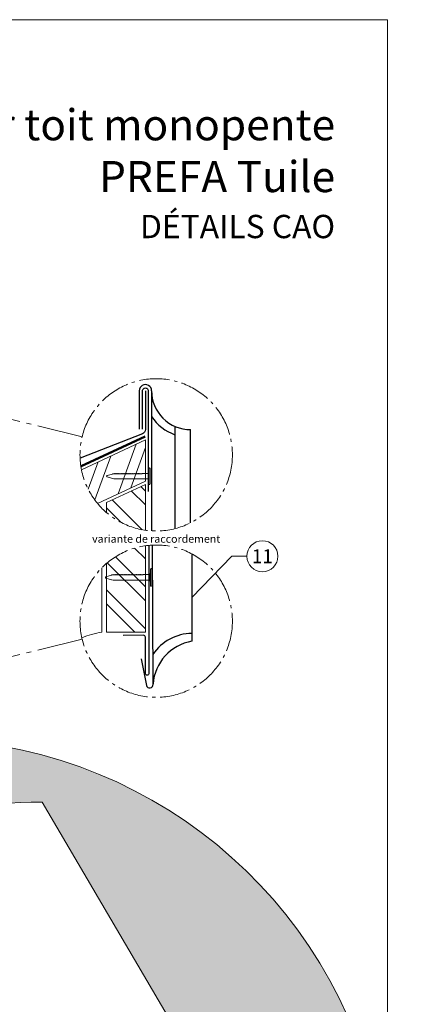
# Model space of a CAD drawing. Units: millimetres. Extents: x -19674 to 48877, y -244 to 4832.
# Drawn here: x 15394 to 15653, y 406 to 1039 of the extents above; entities that cross this region are included whole.
import ezdxf
from ezdxf.enums import TextEntityAlignment as Align

# ---------------------------------------------------------------- set-up
doc = ezdxf.new("R2010")
doc.units = ezdxf.units.MM
doc.linetypes.add('AM_DIN_G_W050', pattern=[13.75, 9.75, -1.5, 1, -1.5])
doc.linetypes.add('Trennlage', pattern=[30, 12, -18])
for name, color, linetype, lineweight in [('01_PREFA-Dachprodukt', 12, 'Continuous', 25), ('02_Kantteile', 11, 'Continuous', 25), ('02_Nägel', 11, 'Continuous', 15), ('02_Saumstreifen', 11, 'Continuous', 25), ('04_Trennlage', 251, 'Continuous', 25), ('04_Trennlage_Linie', 251, 'Continuous', 0), ('06_Holz', 252, 'Continuous', 15), ('06_Holzschfraffur', 254, 'Continuous', 13), ('08_Bemassung', 251, 'Continuous', 5), ('10_Blattrahmen', 18, 'Continuous', 20), ('99_Text_1_FR', 12, 'Continuous', 25), ('99_Text_3_FR', 251, 'Continuous', 5), ('Hdgrd_hell', 250, 'Continuous', 13)]:
    doc.layers.add(name, color=color, linetype=linetype, lineweight=lineweight)
doc.layers.add('99_Text_2_FR', color=7, linetype='Continuous')
doc.styles.add('Arial', font='arial.ttf')
doc.styles.add('PREFA-Details_Ü_20', font='txt', dxfattribs={"height": 20})
doc.styles.add('PREFA_Standard', font='arial.ttf', dxfattribs={"height": 20})

# ---------------------------------------------------------------- blocks, each defined once
blk = doc.blocks.new('A$C3A5B5D45')
at = {"layer": 'Hdgrd_hell'}
h = blk.add_hatch(color=256, dxfattribs=at)
h.dxf.hatch_style = 1
h.paths.add_polyline_path([(-138.52, 48.7), (-138.52, 127.88), (-71.35, 127.88), (-71.35, 108.26), (-114.23, 108.26), (-114.23, 97.05), (-75.92, 97.05), (-75.92, 79.53), (-114.23, 79.53), (-114.23, 68.32), (-71.35, 68.32), (-71.35, 48.7)], flags=16)
h.paths.add_polyline_path([(-63.71, 48.7), (-63.71, 127.88), (-0.31, 127.88), (-0.31, 108.26), (-39.43, 108.26), (-39.43, 97.05), (-10.96, 97.05), (-10.96, 79.53), (-39.43, 79.53), (-39.43, 48.7)], flags=16)
h.paths.add_polyline_path([(-144.01, 48.7), (-168.3, 48.7, 0.121611), (-174.56, 74.62), (-195.45, 74.62), (-195.45, 48.7), (-219.73, 48.7), (-219.73, 127.88), (-169.88, 127.88, -0.776612), (-159.12, 85.78, -0.271559), (-145.94, 63.75, 0.024345)], flags=16)
h.paths.add_polyline_path([(-17.21, 48.7), (12.18, 127.88), (24.52, 127.88), (36.87, 127.88), (66.26, 48.7), (42.13, 48.7), (38.36, 59.91), (10.69, 59.91), (6.91, 48.7)], flags=16)
h.paths.add_polyline_path([(-178.36, 91.44), (-195.45, 91.44), (-195.45, 108.26), (-178.36, 108.26, -1)], flags=0)
h.paths.add_polyline_path([(16.58, 77.43), (24.52, 100.4), (32.46, 77.43)], flags=0)
h.paths.add_polyline_path([(-174.31, 137.34), (-197.76, 144.12), (-224.49, 138.86), (-227.14, 233.03), (-277.24, 271.22), (-304.39, 230.51), (-324.16, 236.68), (-349.12, 231.58), (-319.05, 401.34, 0.276415), (-364.71, 383.72, 0.576243), (-353.5, 359.59), (-352.11, 326.01, -0.172243), (-382.34, 341.31, -0.040261), (-384.59, 344.63, -0.192005), (-384.91, 358.48, 0.051952), (-383.08, 363.61, 0.043725), (-382.88, 366.64), (-382.88, 374.65, -0.153915), (-377.57, 391.51, -0.053766), (-373.96, 396.16, -0.189107), (-321.08, 420.43, -0.014478), (-313.68, 420.52, 0.173969), (-270.33, 438.32, -0.017711), (-245.5, 462.92, -0.108685), (-148.21, 517.71, -0.081628), (-37.8, 536.13), (65.58, 359.67, -0.06106), (130.43, 357.39, -0.088941), (157.52, 347.27, -0.067276), (164.24, 341.98, -0.315299), (167.97, 320.8, -0.081867), (140.98, 287.52, 0.414214), (140.98, 306.74, 0.07149), (131, 313.33, 0.10045), (120.45, 315.5, 0.043238), (91.69, 315.11), (102.9, 295.98), (70, 262.88), (135.6, 138.68), (103.36, 143.34), (80.53, 136.8), (6.33, 200), (-6.18, 187.1), (-82.72, 187.1), (-111.99, 216.5), (-136.6, 216.5)], flags=16)
h.paths.add_polyline_path([(-253.22, 71.82), (-267.54, 71.82), (-267.54, 48.7), (-291.82, 48.7), (-291.82, 127.88), (-253.22, 127.88, -1)], flags=16)
h.paths.add_polyline_path([(-253.96, 91.44), (-267.54, 91.44), (-267.54, 108.26), (-253.96, 108.26, -1)], flags=0)
h.paths.add_polyline_path([(-178.31, 288.41, -0.081867), (-205.3, 321.69, -0.315299), (-201.57, 342.87, -0.067276), (-194.85, 348.16, -0.088941), (-167.76, 358.27, -0.063176), (-100.67, 360.36, -0.388879), (-87.76, 348.53, -0.033302), (-87.76, 322.86, -0.493145), (-105.11, 311.82, 0.080014), (-158.2, 316.38, 0.096919), (-168.33, 314.22, 0.07149), (-178.31, 307.63, 0.414214)], flags=0)
edge = h.paths.add_edge_path()
edge.add_line((-231.57, 0), (0, 0))
edge.add_arc((-115.78, 276.76), 300, 292.70224, 607.29776)
h = blk.add_hatch(color=256, dxfattribs=at)
h.dxf.hatch_style = 1
h.paths.add_polyline_path([(-138.52, 48.7), (-138.52, 127.88), (-71.35, 127.88), (-71.35, 108.26), (-114.23, 108.26), (-114.23, 97.05), (-75.92, 97.05), (-75.92, 79.53), (-114.23, 79.53), (-114.23, 68.32), (-71.35, 68.32), (-71.35, 48.7)], flags=16)
h.paths.add_polyline_path([(-63.71, 48.7), (-63.71, 127.88), (-0.31, 127.88), (-0.31, 108.26), (-39.43, 108.26), (-39.43, 97.05), (-10.96, 97.05), (-10.96, 79.53), (-39.43, 79.53), (-39.43, 48.7)], flags=16)
h.paths.add_polyline_path([(-144.01, 48.7), (-168.3, 48.7, 0.121611), (-174.56, 74.62), (-195.45, 74.62), (-195.45, 48.7), (-219.73, 48.7), (-219.73, 127.88), (-169.88, 127.88, -0.776612), (-159.12, 85.78, -0.271559), (-145.94, 63.75, 0.024345)], flags=16)
h.paths.add_polyline_path([(-17.21, 48.7), (12.18, 127.88), (24.52, 127.88), (36.87, 127.88), (66.26, 48.7), (42.13, 48.7), (38.36, 59.91), (10.69, 59.91), (6.91, 48.7)], flags=16)
h.paths.add_polyline_path([(-178.36, 91.44), (-195.45, 91.44), (-195.45, 108.26), (-178.36, 108.26, -1)], flags=0)
h.paths.add_polyline_path([(16.58, 77.43), (24.52, 100.4), (32.46, 77.43)], flags=0)
h.paths.add_polyline_path([(-174.31, 137.34), (-197.76, 144.12), (-224.49, 138.86), (-227.14, 233.03), (-277.24, 271.22), (-304.39, 230.51), (-324.16, 236.68), (-349.12, 231.58), (-319.05, 401.34, 0.276415), (-364.71, 383.72, 0.576243), (-353.5, 359.59), (-352.11, 326.01, -0.172243), (-382.34, 341.31, -0.040261), (-384.59, 344.63, -0.192005), (-384.91, 358.48, 0.051952), (-383.08, 363.61, 0.043725), (-382.88, 366.64), (-382.88, 374.65, -0.153915), (-377.57, 391.51, -0.053766), (-373.96, 396.16, -0.189107), (-321.08, 420.43, -0.014478), (-313.68, 420.52, 0.173969), (-270.33, 438.32, -0.017711), (-245.5, 462.92, -0.108685), (-148.21, 517.71, -0.081628), (-37.8, 536.13), (65.58, 359.67, -0.06106), (130.43, 357.39, -0.088941), (157.52, 347.27, -0.067276), (164.24, 341.98, -0.315299), (167.97, 320.8, -0.081867), (140.98, 287.52, 0.414214), (140.98, 306.74, 0.07149), (131, 313.33, 0.10045), (120.45, 315.5, 0.043238), (91.69, 315.11), (102.9, 295.98), (70, 262.88), (135.6, 138.68), (103.36, 143.34), (80.53, 136.8), (6.33, 200), (-6.18, 187.1), (-82.72, 187.1), (-111.99, 216.5), (-136.6, 216.5)], flags=16)
h.paths.add_polyline_path([(-253.22, 71.82), (-267.54, 71.82), (-267.54, 48.7), (-291.82, 48.7), (-291.82, 127.88), (-253.22, 127.88, -1)], flags=16)
h.paths.add_polyline_path([(-253.96, 91.44), (-267.54, 91.44), (-267.54, 108.26), (-253.96, 108.26, -1)], flags=0)
h.paths.add_polyline_path([(-178.31, 288.41, -0.081867), (-205.3, 321.69, -0.315299), (-201.57, 342.87, -0.067276), (-194.85, 348.16, -0.088941), (-167.76, 358.27, -0.063176), (-100.67, 360.36, -0.388879), (-87.76, 348.53, -0.033302), (-87.76, 322.86, -0.493145), (-105.11, 311.82, 0.080014), (-158.2, 316.38, 0.096919), (-168.33, 314.22, 0.07149), (-178.31, 307.63, 0.414214)], flags=0)
edge = h.paths.add_edge_path()
edge.add_line((-231.57, 0), (0, 0))
edge.add_arc((-115.78, 276.76), 300, 292.70224, 607.29776)
at = {"layer": 'Hdgrd_hell', "lineweight": 5}
h = blk.add_hatch(color=256, dxfattribs=at)
h.dxf.hatch_style = 1
h.paths.add_polyline_path([(-167.76, 358.27, 0.089731), (-195.07, 348.03, 0.076449), (-202.53, 341.83, 0.294578), (-205.3, 321.69, 0.081867), (-178.31, 288.41, -0.414214), (-178.31, 307.63, -0.07149), (-168.33, 314.22, -0.096919), (-158.2, 316.38, -0.080014), (-105.11, 311.82, 0.493145), (-87.76, 322.86, 0.033302), (-87.76, 348.53, 0.388879), (-100.67, 360.36, 0.063176)])
h = blk.add_hatch(color=256, dxfattribs=at)
h.dxf.hatch_style = 1
h.paths.add_polyline_path([(-167.76, 358.27, 0.089731), (-195.07, 348.03, 0.076449), (-202.53, 341.83, 0.294578), (-205.3, 321.69, 0.081867), (-178.31, 288.41, -0.414214), (-178.31, 307.63, -0.07149), (-168.33, 314.22, -0.096919), (-158.2, 316.38, -0.080014), (-105.11, 311.82, 0.493145), (-87.76, 322.86, 0.033302), (-87.76, 348.53, 0.388879), (-100.67, 360.36, 0.063176)])
h = blk.add_hatch(color=256, dxfattribs=at)
h.dxf.hatch_style = 1
h.paths.add_polyline_path([(-253.96, 108.26), (-267.54, 108.26), (-267.54, 91.44), (-253.96, 91.44, 1)])
h = blk.add_hatch(color=256, dxfattribs=at)
h.dxf.hatch_style = 1
h.paths.add_polyline_path([(-253.96, 108.26), (-267.54, 108.26), (-267.54, 91.44), (-253.96, 91.44, 1)])
h = blk.add_hatch(color=256, dxfattribs=at)
h.dxf.hatch_style = 1
h.paths.add_polyline_path([(-178.36, 108.26), (-195.45, 108.26), (-195.45, 91.44), (-178.36, 91.44, 1)])
h = blk.add_hatch(color=256, dxfattribs=at)
h.dxf.hatch_style = 1
h.paths.add_polyline_path([(-178.36, 108.26), (-195.45, 108.26), (-195.45, 91.44), (-178.36, 91.44, 1)])
h = blk.add_hatch(color=256, dxfattribs=at)
h.dxf.hatch_style = 1
h.paths.add_polyline_path([(16.58, 77.43), (32.46, 77.43), (24.52, 100.4)])
h = blk.add_hatch(color=256, dxfattribs=at)
h.dxf.hatch_style = 1
h.paths.add_polyline_path([(16.58, 77.43), (32.46, 77.43), (24.52, 100.4)])
for p, q in [((-291.82, 127.88), (-253.22, 127.88)), ((-291.82, 127.88), (-291.82, 48.7)), ((-291.82, 127.88), (-253.22, 127.88)), ((-291.82, 127.88), (-291.82, 48.7)), ((-219.73, 127.88), (-169.88, 127.88)), ((-219.73, 127.88), (-219.73, 48.7)), ((-219.73, 127.88), (-169.88, 127.88)), ((-219.73, 127.88), (-219.73, 48.7)), ((-138.52, 127.88), (-138.52, 48.7)), ((-138.52, 127.88), (-71.35, 127.88)), ((-138.52, 127.88), (-138.52, 48.7)), ((-138.52, 127.88), (-71.35, 127.88)), ((-71.35, 127.88), (-71.35, 108.26)), ((-71.35, 127.88), (-71.35, 108.26)), ((-63.71, 127.88), (-0.31, 127.88)), ((-63.71, 127.88), (-63.71, 48.7)), ((-63.71, 127.88), (-0.31, 127.88)), ((-63.71, 127.88), (-63.71, 48.7)), ((12.18, 127.88), (-17.21, 48.7)), ((12.18, 127.88), (-17.21, 48.7)), ((-0.31, 127.88), (-0.31, 108.26)), ((-0.31, 127.88), (-0.31, 108.26)), ((12.18, 127.88), (24.52, 127.88)), ((12.18, 127.88), (24.52, 127.88)), ((36.87, 127.88), (24.52, 127.88)), ((36.87, 127.88), (24.52, 127.88)), ((36.87, 127.88), (66.26, 48.7)), ((36.87, 127.88), (66.26, 48.7)), ((-267.54, 108.26), (-253.96, 108.26)), ((-267.54, 108.26), (-267.54, 91.44)), ((-267.54, 108.26), (-253.96, 108.26)), ((-267.54, 108.26), (-267.54, 91.44)), ((-195.45, 108.26), (-178.36, 108.26)), ((-195.45, 108.26), (-195.45, 91.44)), ((-195.45, 108.26), (-178.36, 108.26)), ((-195.45, 108.26), (-195.45, 91.44)), ((-114.23, 108.26), (-114.23, 97.05)), ((-114.23, 108.26), (-71.35, 108.26)), ((-114.23, 108.26), (-114.23, 97.05)), ((-114.23, 108.26), (-71.35, 108.26)), ((-39.43, 108.26), (-0.31, 108.26)), ((-39.43, 108.26), (-39.43, 97.05)), ((-39.43, 108.26), (-0.31, 108.26)), ((-39.43, 108.26), (-39.43, 97.05)), ((-114.23, 97.05), (-75.92, 97.05)), ((-114.23, 97.05), (-75.92, 97.05)), ((-75.92, 97.05), (-75.92, 79.53)), ((-75.92, 97.05), (-75.92, 79.53)), ((-39.43, 97.05), (-10.96, 97.05)), ((-39.43, 97.05), (-10.96, 97.05)), ((-10.96, 79.53), (-10.96, 97.05)), ((-10.96, 79.53), (-10.96, 97.05)), ((24.52, 100.4), (16.58, 77.43)), ((24.52, 100.4), (16.58, 77.43)), ((24.52, 100.4), (32.46, 77.43)), ((24.52, 100.4), (32.46, 77.43)), ((-267.54, 91.44), (-253.96, 91.44)), ((-267.54, 91.44), (-253.96, 91.44)), ((-195.45, 91.44), (-178.36, 91.44)), ((-195.45, 91.44), (-178.36, 91.44)), ((-114.23, 79.53), (-75.92, 79.53)), ((-114.23, 79.53), (-114.23, 68.32)), ((-114.23, 79.53), (-75.92, 79.53)), ((-114.23, 79.53), (-114.23, 68.32)), ((-39.43, 79.53), (-10.96, 79.53)), ((-39.43, 79.53), (-39.43, 48.7)), ((-39.43, 79.53), (-10.96, 79.53)), ((-39.43, 79.53), (-39.43, 48.7)), ((16.58, 77.43), (32.46, 77.43)), ((16.58, 77.43), (32.46, 77.43)), ((-267.54, 71.82), (-267.54, 48.7)), ((-253.22, 71.82), (-267.54, 71.82)), ((-267.54, 71.82), (-267.54, 48.7)), ((-253.22, 71.82), (-267.54, 71.82)), ((-195.45, 74.62), (-195.45, 48.7)), ((-174.56, 74.62), (-195.45, 74.62)), ((-195.45, 74.62), (-195.45, 48.7)), ((-174.56, 74.62), (-195.45, 74.62)), ((-114.23, 68.32), (-71.35, 68.32)), ((-114.23, 68.32), (-71.35, 68.32)), ((-71.35, 68.32), (-71.35, 48.7)), ((-71.35, 68.32), (-71.35, 48.7)), ((10.69, 59.91), (6.91, 48.7)), ((10.69, 59.91), (6.91, 48.7)), ((10.69, 59.91), (38.36, 59.91)), ((10.69, 59.91), (38.36, 59.91)), ((38.36, 59.91), (42.13, 48.7)), ((38.36, 59.91), (42.13, 48.7)), ((-291.82, 48.7), (-267.54, 48.7)), ((-291.82, 48.7), (-267.54, 48.7)), ((-291.82, 48.7), (-267.54, 48.7)), ((-291.82, 48.7), (-267.54, 48.7)), ((-219.73, 48.7), (-195.45, 48.7)), ((-219.73, 48.7), (-195.45, 48.7)), ((-219.73, 48.7), (-195.45, 48.7)), ((-219.73, 48.7), (-195.45, 48.7)), ((-168.3, 48.7), (-144.01, 48.7)), ((-168.3, 48.7), (-144.01, 48.7)), ((-168.3, 48.7), (-144.01, 48.7)), ((-168.3, 48.7), (-144.01, 48.7)), ((-138.52, 48.7), (-71.35, 48.7)), ((-138.52, 48.7), (-71.35, 48.7)), ((-63.71, 48.7), (-39.43, 48.7)), ((-63.71, 48.7), (-39.43, 48.7)), ((-17.21, 48.7), (6.91, 48.7)), ((-17.21, 48.7), (6.91, 48.7)), ((42.13, 48.7), (66.26, 48.7)), ((42.13, 48.7), (66.26, 48.7))]:
    blk.add_line(p, q, dxfattribs=at)
blk.add_lwpolyline([(-384.59, 344.63, -0.192005), (-384.91, 358.48, 0.051952), (-383.08, 363.61, 0.043725), (-382.88, 366.64), (-382.88, 374.65, -0.153915), (-377.57, 391.51, -0.053504), (-373.98, 396.14, -0.189201), (-321.08, 420.43, -0.014478), (-313.68, 420.52, 0.173969), (-270.33, 438.32, -0.017711), (-245.5, 462.92, -0.108685), (-148.21, 517.71, -0.081628), (-37.8, 536.13), (65.58, 359.67, -0.06106), (130.43, 357.39, -0.089731), (157.74, 347.14, -0.065256), (164.24, 341.98, -0.315299), (167.97, 320.8, -0.081867), (140.98, 287.52, 0.414214), (140.98, 306.74, 0.07149), (131, 313.33, 0.10045), (120.45, 315.5, 0.043238), (91.69, 315.11), (102.9, 295.98), (70, 262.88), (135.6, 138.68), (103.36, 143.34), (80.53, 136.8), (6.33, 200), (-6.18, 187.1), (-82.72, 187.1), (-111.99, 216.5), (-136.6, 216.5), (-174.31, 137.34), (-197.76, 144.12), (-224.49, 138.86), (-227.14, 233.03), (-277.24, 271.22), (-304.39, 230.51), (-324.16, 236.68), (-349.12, 231.58), (-319.05, 401.34, 0.276415), (-364.71, 383.72, 0.576243), (-353.5, 359.59), (-352.11, 326.01, -0.172243), (-382.34, 341.31, -0.043112), (-384.73, 344.88)], format="xyb", dxfattribs=at)
blk.add_lwpolyline([(-384.59, 344.63, -0.192005), (-384.91, 358.48, 0.051952), (-383.08, 363.61, 0.043725), (-382.88, 366.64), (-382.88, 374.65, -0.153915), (-377.57, 391.51, -0.053504), (-373.98, 396.14, -0.189201), (-321.08, 420.43, -0.014478), (-313.68, 420.52, 0.173969), (-270.33, 438.32, -0.017711), (-245.5, 462.92, -0.108685), (-148.21, 517.71, -0.081628), (-37.8, 536.13), (65.58, 359.67, -0.06106), (130.43, 357.39, -0.089731), (157.74, 347.14, -0.065256), (164.24, 341.98, -0.315299), (167.97, 320.8, -0.081867), (140.98, 287.52, 0.414214), (140.98, 306.74, 0.07149), (131, 313.33, 0.10045), (120.45, 315.5, 0.043238), (91.69, 315.11), (102.9, 295.98), (70, 262.88), (135.6, 138.68), (103.36, 143.34), (80.53, 136.8), (6.33, 200), (-6.18, 187.1), (-82.72, 187.1), (-111.99, 216.5), (-136.6, 216.5), (-174.31, 137.34), (-197.76, 144.12), (-224.49, 138.86), (-227.14, 233.03), (-277.24, 271.22), (-304.39, 230.51), (-324.16, 236.68), (-349.12, 231.58), (-319.05, 401.34, 0.276415), (-364.71, 383.72, 0.576243), (-353.5, 359.59), (-352.11, 326.01, -0.172243), (-382.34, 341.31, -0.043112), (-384.73, 344.88)], format="xyb", dxfattribs=at)
blk.add_lwpolyline([(-168.33, 314.22, -0.096919), (-158.2, 316.38, -0.080014), (-105.11, 311.82, 0.493145), (-87.76, 322.86, 0.033302), (-87.76, 348.53, 0.388879), (-100.67, 360.36, 0.063176), (-167.76, 358.27, 0.089731), (-195.07, 348.03, 0.065256), (-201.57, 342.87, 0.315299), (-205.3, 321.69, 0.081867), (-178.31, 288.41, -0.414214), (-178.31, 307.63, -0.07149)], format="xyb", close=True, dxfattribs=at)
blk.add_lwpolyline([(-168.33, 314.22, -0.096919), (-158.2, 316.38, -0.080014), (-105.11, 311.82, 0.493145), (-87.76, 322.86, 0.033302), (-87.76, 348.53, 0.388879), (-100.67, 360.36, 0.063176), (-167.76, 358.27, 0.089731), (-195.07, 348.03, 0.065256), (-201.57, 342.87, 0.315299), (-205.3, 321.69, 0.081867), (-178.31, 288.41, -0.414214), (-178.31, 307.63, -0.07149)], format="xyb", close=True, dxfattribs=at)
for centre, radius, start, end in [((-115.78, 276.76), 300, 292.70224, 247.29776), ((-115.78, 276.76), 300, 292.70224, 247.29776), ((-253.22, 99.85), 28.03, 270, 90), ((-253.22, 99.85), 28.03, 270, 90), ((-169.88, 105.46), 22.42, 298.66662, 90), ((-169.88, 105.46), 22.42, 298.66662, 90), ((-253.96, 99.85), 8.41, 270, 90), ((-253.96, 99.85), 8.41, 270, 90), ((-178.36, 99.85), 8.41, 270, 90), ((-178.36, 99.85), 8.41, 270, 90), ((-171.31, 63.53), 25.38, 0.51011, 61.28127), ((-171.31, 63.53), 25.38, 0.51011, 61.28127), ((-223.94, 48.98), 55.64, 359.71477, 27.44987), ((-223.94, 48.98), 55.64, 359.71477, 27.44987), ((9.51, 75.95), 155.92, 184.48704, 190.06549), ((9.51, 75.95), 155.92, 184.48704, 190.06549)]:
    blk.add_arc(centre, radius, start, end, dxfattribs=at)
blk = doc.blocks.new('A$C4BAB4951')
for p, q in [((-23.67, -0.01), (-23.67, 0.01)), ((-23.39, 0.39), (-20.4, 1.28)), ((-20.32, 1.29), (-19.6, 1.35)), ((-3.67, 1.5), (-0.4, 1.5)), ((-0.4, 1.5), (0, 2)), ((-0.4, -1.5), (-0.4, 1.5)), ((0, -4.3), (0, 4.3)), ((0.7, -4.3), (0.7, 4.3)), ((-23.39, -0.39), (-20.4, -1.28)), ((-20.32, -1.29), (-19.6, -1.35)), ((-3.67, -1.5), (-0.4, -1.5)), ((-0.4, -1.5), (0, -2))]:
    blk.add_line(p, q)
at = {"extrusion": (0, 0, -1)}
for centre, radius, start, end in [((23.27, 0.01), 0.4, 360, 73.5064), ((20.28, 0.9), 0.4, 73.5064, 85.188), ((19.6, 1.91), 0.553, 244.5196, 270), ((18.58, -0.22), 1.8, 64.5196, 71.6711), ((19.1, 1.33), 0.17, 71.6711, 153.7368), ((18.86, 1.45), 0.0923, 267.8027, 333.7368), ((18.86, 1.91), 0.552, 244.5057, 269.6735), ((17.85, -0.22), 1.8, 64.5196, 71.6711), ((18.36, 1.33), 0.17, 71.6711, 153.7368), ((18.13, 1.45), 0.0923, 267.8027, 333.7368), ((18.13, 1.91), 0.551, 244.4964, 269.3324), ((17.12, -0.22), 1.8, 64.5196, 71.6711), ((17.63, 1.33), 0.17, 71.6711, 153.7368), ((17.39, 1.45), 0.0923, 267.8027, 333.7368), ((17.39, 1.91), 0.552, 244.5062, 269.673), ((16.38, -0.22), 1.8, 64.5196, 71.6711), ((16.89, 1.33), 0.17, 71.6711, 153.7368), ((16.66, 1.45), 0.0923, 267.8027, 333.7368), ((16.66, 1.91), 0.551, 244.4964, 269.3324), ((15.65, -0.22), 1.8, 64.5196, 71.6711), ((16.16, 1.33), 0.17, 71.6711, 153.7368), ((15.93, 1.45), 0.0923, 267.8027, 333.7368), ((15.93, 1.91), 0.552, 244.5057, 269.6735), ((14.91, -0.22), 1.8, 64.5196, 71.6711), ((15.43, 1.33), 0.17, 71.6711, 153.7368), ((15.19, 1.45), 0.0923, 267.8027, 333.7368), ((15.19, 1.91), 0.551, 244.4964, 269.3324), ((14.18, -0.22), 1.8, 64.5196, 71.6711), ((14.69, 1.33), 0.17, 71.6711, 153.7368), ((14.46, 1.45), 0.0923, 267.8027, 333.7368), ((14.46, 1.91), 0.552, 244.5057, 269.6735), ((13.45, -0.22), 1.8, 64.5196, 71.6711), ((13.96, 1.33), 0.17, 71.6711, 153.7368), ((13.72, 1.45), 0.0923, 267.8027, 333.7368), ((13.73, 1.91), 0.551, 244.4964, 269.3324), ((12.71, -0.22), 1.8, 64.5196, 71.6711), ((13.23, 1.33), 0.17, 71.6711, 153.7368), ((12.99, 1.45), 0.0923, 267.8027, 333.7368), ((12.99, 1.91), 0.552, 244.5057, 269.6735), ((11.98, -0.22), 1.8, 64.5196, 71.6711), ((12.49, 1.33), 0.17, 71.6711, 153.7368), ((12.26, 1.45), 0.0923, 267.8027, 333.7368), ((12.25, 1.92), 0.57, 244.7073, 270.3706), ((11.23, -0.22), 1.8, 64.5196, 71.6711), ((11.74, 1.33), 0.17, 71.6711, 153.7368), ((11.51, 1.45), 0.0923, 267.8027, 333.7368), ((11.51, 1.91), 0.551, 244.4964, 269.3324), ((10.5, -0.22), 1.8, 64.5196, 71.6711), ((11.01, 1.33), 0.17, 71.6711, 153.7368), ((10.78, 1.45), 0.0923, 267.8027, 333.7368), ((10.78, 1.91), 0.552, 244.5057, 269.6735), ((9.76, -0.22), 1.8, 64.5196, 71.6711), ((10.28, 1.33), 0.17, 71.6711, 153.7368), ((10.04, 1.45), 0.0923, 267.8027, 333.7368), ((10.04, 1.91), 0.551, 244.4964, 269.3324), ((9.03, -0.22), 1.8, 64.5196, 71.6711), ((9.54, 1.33), 0.17, 71.6711, 153.7368), ((9.31, 1.45), 0.0923, 267.8027, 333.7368), ((9.31, 1.91), 0.552, 244.5062, 269.673), ((8.29, -0.22), 1.8, 64.5196, 71.6711), ((8.81, 1.33), 0.17, 71.6711, 153.7368), ((8.57, 1.45), 0.0923, 267.8027, 333.7368), ((8.58, 1.91), 0.551, 244.4984, 269.3304), ((7.56, -0.22), 1.8, 64.5196, 71.6711), ((8.08, 1.33), 0.17, 71.6711, 153.7368), ((7.84, 1.45), 0.0923, 267.8027, 333.7368), ((7.84, 1.91), 0.552, 244.5057, 269.6735), ((6.83, -0.22), 1.8, 64.5196, 71.6711), ((7.34, 1.33), 0.17, 71.6711, 153.7368), ((7.11, 1.45), 0.0923, 267.8027, 333.7368), ((7.11, 1.91), 0.551, 244.4964, 269.3324), ((6.1, -0.22), 1.8, 64.5196, 71.6711), ((6.61, 1.33), 0.17, 71.6711, 153.7368), ((6.37, 1.45), 0.0923, 267.8027, 333.7368), ((6.37, 1.91), 0.552, 244.5057, 269.6735), ((5.36, -0.22), 1.8, 64.5196, 71.6711), ((5.87, 1.33), 0.17, 71.6711, 153.7368), ((5.64, 1.45), 0.0923, 267.8027, 333.7368), ((5.64, 1.91), 0.552, 244.5057, 269.6735), ((4.62, -0.22), 1.8, 64.5196, 71.6711), ((5.14, 1.33), 0.17, 71.6711, 153.7368), ((4.9, 1.45), 0.0923, 267.8027, 333.7368), ((4.91, 1.9), 0.551, 244.4964, 269.3324), ((3.89, -0.22), 1.8, 64.5196, 71.6711), ((4.41, 1.33), 0.17, 71.6711, 153.7368), ((4.17, 1.45), 0.0923, 267.8027, 333.7368), ((4.17, 1.91), 0.552, 244.5057, 269.6735), ((3.16, -0.22), 1.8, 64.5196, 71.6711), ((3.67, 1.33), 0.17, 71.6711, 90), ((-0.35, 4.3), 0.35, 0, 180), ((23.27, -0.01), 0.4, 286.4936, 0), ((20.28, -0.9), 0.4, 274.812, 286.4936), ((19.6, -1.91), 0.553, 90, 115.4804), ((18.58, 0.22), 1.8, 288.3289, 295.4804), ((19.1, -1.33), 0.17, 206.2632, 288.3289), ((18.86, -1.45), 0.0923, 26.2632, 92.1973), ((18.86, -1.91), 0.552, 90.3265, 115.4943), ((17.85, 0.22), 1.8, 288.3289, 295.4804), ((18.36, -1.33), 0.17, 206.2632, 288.3289), ((18.13, -1.45), 0.0923, 26.2632, 92.1973), ((18.13, -1.91), 0.551, 90.6676, 115.5036), ((17.12, 0.22), 1.8, 288.3289, 295.4804), ((17.63, -1.33), 0.17, 206.2632, 288.3289), ((17.39, -1.45), 0.0923, 26.2632, 92.1973), ((17.39, -1.91), 0.552, 90.327, 115.4938), ((16.38, 0.22), 1.8, 288.3289, 295.4804), ((16.89, -1.33), 0.17, 206.2632, 288.3289), ((16.66, -1.45), 0.0923, 26.2632, 92.1973), ((16.66, -1.91), 0.551, 90.6676, 115.5036), ((15.65, 0.22), 1.8, 288.3289, 295.4804), ((16.16, -1.33), 0.17, 206.2632, 288.3289), ((15.93, -1.45), 0.0923, 26.2632, 92.1973), ((15.93, -1.91), 0.552, 90.3265, 115.4943), ((14.91, 0.22), 1.8, 288.3289, 295.4804), ((15.43, -1.33), 0.17, 206.2632, 288.3289), ((15.19, -1.45), 0.0923, 26.2632, 92.1973), ((15.19, -1.91), 0.551, 90.6676, 115.5036), ((14.18, 0.22), 1.8, 288.3289, 295.4804), ((14.69, -1.33), 0.17, 206.2632, 288.3289), ((14.46, -1.45), 0.0923, 26.2632, 92.1973), ((14.46, -1.91), 0.552, 90.3265, 115.4943), ((13.45, 0.22), 1.8, 288.3289, 295.4804), ((13.96, -1.33), 0.17, 206.2632, 288.3289), ((13.72, -1.45), 0.0923, 26.2632, 92.1973), ((13.73, -1.91), 0.551, 90.6676, 115.5036), ((12.71, 0.22), 1.8, 288.3289, 295.4804), ((13.23, -1.33), 0.17, 206.2632, 288.3289), ((12.99, -1.45), 0.0923, 26.2632, 92.1973), ((12.99, -1.91), 0.552, 90.3265, 115.4943), ((11.98, 0.22), 1.8, 288.3289, 295.4804), ((12.49, -1.33), 0.17, 206.2632, 288.3289), ((12.26, -1.45), 0.0923, 26.2632, 92.1973), ((12.25, -1.92), 0.57, 89.6294, 115.2927), ((11.23, 0.22), 1.8, 288.3289, 295.4804), ((11.74, -1.33), 0.17, 206.2632, 288.3289), ((11.51, -1.45), 0.0923, 26.2632, 92.1973), ((11.51, -1.91), 0.551, 90.6676, 115.5036), ((10.5, 0.22), 1.8, 288.3289, 295.4804), ((11.01, -1.33), 0.17, 206.2632, 288.3289), ((10.78, -1.45), 0.0923, 26.2632, 92.1973), ((10.78, -1.91), 0.552, 90.3265, 115.4943), ((9.76, 0.22), 1.8, 288.3289, 295.4804), ((10.28, -1.33), 0.17, 206.2632, 288.3289), ((10.04, -1.45), 0.0923, 26.2632, 92.1973), ((10.04, -1.91), 0.551, 90.6676, 115.5036), ((9.03, 0.22), 1.8, 288.3289, 295.4804), ((9.54, -1.33), 0.17, 206.2632, 288.3289), ((9.31, -1.45), 0.0923, 26.2632, 92.1973), ((9.31, -1.91), 0.552, 90.327, 115.4938), ((8.29, 0.22), 1.8, 288.3289, 295.4804), ((8.81, -1.33), 0.17, 206.2632, 288.3289), ((8.57, -1.45), 0.0923, 26.2632, 92.1973), ((8.58, -1.91), 0.551, 90.6696, 115.5016), ((7.56, 0.22), 1.8, 288.3289, 295.4804), ((8.08, -1.33), 0.17, 206.2632, 288.3289), ((7.84, -1.45), 0.0923, 26.2632, 92.1973), ((7.84, -1.91), 0.552, 90.3265, 115.4943), ((6.83, 0.22), 1.8, 288.3289, 295.4804), ((7.34, -1.33), 0.17, 206.2632, 288.3289), ((7.11, -1.45), 0.0923, 26.2632, 92.1973), ((7.11, -1.91), 0.551, 90.6676, 115.5036), ((6.1, 0.22), 1.8, 288.3289, 295.4804), ((6.61, -1.33), 0.17, 206.2632, 288.3289), ((6.37, -1.45), 0.0923, 26.2632, 92.1973), ((6.37, -1.91), 0.552, 90.3265, 115.4943), ((5.36, 0.22), 1.8, 288.3289, 295.4804), ((5.87, -1.33), 0.17, 206.2632, 288.3289), ((5.64, -1.45), 0.0923, 26.2632, 92.1973), ((5.64, -1.91), 0.552, 90.3265, 115.4943), ((4.62, 0.22), 1.8, 288.3289, 295.4804), ((5.14, -1.33), 0.17, 206.2632, 288.3289), ((4.9, -1.45), 0.0923, 26.2632, 92.1973), ((4.91, -1.9), 0.551, 90.6676, 115.5036), ((3.89, 0.22), 1.8, 288.3289, 295.4804), ((4.41, -1.33), 0.17, 206.2632, 288.3289), ((4.17, -1.45), 0.0923, 26.2632, 92.1973), ((4.17, -1.91), 0.552, 90.3265, 115.4943), ((3.16, 0.22), 1.8, 288.3289, 295.4804), ((3.67, -1.33), 0.17, 270, 288.3289), ((-0.35, -4.3), 0.35, 180, 360)]:
    blk.add_arc(centre, radius, start, end, dxfattribs=at)

msp = doc.modelspace()

# ---------------------------------------------------------------- hatches: boundary and pattern name
at = {"layer": '06_Holzschfraffur'}
h = msp.add_hatch(dxfattribs=at)
h.set_pattern_fill('ANSI32', color=256, scale=2, angle=25, style=0)
h.set_pattern_definition([(70, (7885.376, -2467.891), (-17.901144, 6.515484), []), (70, (7893.515, -2464.096), (-17.901144, 6.515484), [])])
edge = h.paths.add_edge_path()
edge.add_arc((15481.609, 759.568), 48.984, 191.283046, 219.645268)
edge.add_line((15443.891, 728.315), (15474.668, 742.666))
edge.add_line((15474.668, 742.666), (15474.668, 769.147))
edge.add_line((15474.668, 769.147), (15433.572, 749.984))
h = msp.add_hatch(dxfattribs=at)
h.set_pattern_fill('ANSI32', color=256, scale=2, angle=270)
h.set_pattern_definition([(315, (983.334, -47.826), (13.470384, 13.470384), []), (315, (983.334, -56.806), (13.470384, 13.470384), [])])
edge = h.paths.add_edge_path()
edge.add_arc((15481.609, 759.568), 48.984, 229.266911, 261.853632)
edge.add_line((15474.668, 711.078), (15474.668, 740.556))
edge.add_line((15474.668, 740.556), (15449.646, 728.887))
edge.add_line((15449.646, 728.887), (15449.646, 722.45))
h = msp.add_hatch(dxfattribs=at)
h.set_pattern_fill('ANSI32', color=256, scale=2, angle=270)
h.set_pattern_definition([(315, (983.334, 52.174), (13.470384, 13.470384), []), (315, (983.334, 43.194), (13.470384, 13.470384), [])])
edge = h.paths.add_edge_path()
edge.add_arc((15481.609, 652.573), 48.984, 98.146368, 130.733089)
edge.add_line((15449.646, 689.691), (15449.646, 645.512))
edge.add_line((15449.646, 645.512), (15474.668, 645.512))
edge.add_line((15474.668, 645.512), (15474.668, 701.062))

# ---------------------------------------------------------------- linework, layer by layer
at = {"layer": '01_PREFA-Dachprodukt'}
for p, q in [((15478.629, 800.812, 0), (15478.629, 710.675, 0)), ((15493.717, 712.104, 0), (15493.724, 777.849, 0)), ((15503.717, 715.857, 0), (15503.724, 775.803, 0)), ((15479.584, 612.069), (15479.154, 701.495)), ((15504.582, 695.835), (15504.584, 639.652)), ((15471.889, 628.375), (15475.275, 611.261))]:
    msp.add_line(p, q, dxfattribs=at)
at = {"layer": '01_PREFA-Dachprodukt', "elevation": 0}
msp.add_lwpolyline([(15474.668, 800.812), (15474.668, 775.85, -0.3068628), (15472.78, 773.064), (15432.677, 757.329)], format="xyb", dxfattribs=at)
msp.add_lwpolyline([(15470.707, 800.812), (15470.707, 776.092)], dxfattribs=at)
at = {"layer": '01_PREFA-Dachprodukt'}
for centre, radius, start, end in [((15474.668, 800.812, 0), 3.961, 359.750429, 180), ((15503.629, 800.803, 0), 25, 179.980227, 270.21592), ((15503.629, 800.803, 0), 30, 213.536966, 250.50847), ((15504.673, 614.423), 30.229, 90.207377, 146.333578), ((15509.603, 609.982), 30.092, 99.605749, 176.02273), ((15477.394, 611.853), 2.2, 195.617827, 5.617827)]:
    msp.add_arc(centre, radius, start, end, dxfattribs=at)
at = {"layer": '02_Kantteile', "ltscale": 5}
msp.add_lwpolyline([(15472.867, 776.092), (15472.867, 800.689, -1.0704527), (15476.469, 800.689), (15476.469, 736.02)], format="xyb", dxfattribs=at)
at = {"layer": '02_Saumstreifen'}
msp.add_lwpolyline([(15476.798, 701.32), (15476.798, 618.773, -1), (15474.798, 618.763), (15474.675, 642.262, 0.4142136), (15473.418, 643.506), (15460.418, 643.438)], format="xyb", dxfattribs=at)
at = {"layer": '04_Trennlage', "linetype": 'Trennlage', "ltscale": 0.5, "const_width": 1, "elevation": 0, "flags": 128}
msp.add_lwpolyline([(15433.187, 752.173), (15474.457, 771.403)], dxfattribs=at)
at = {"layer": '04_Trennlage_Linie', "ltscale": 5, "elevation": 0, "flags": 128}
for points in [[(15433.111, 752.689), (15474.246, 771.856)], [(15433.268, 751.659), (15474.668, 770.949)]]:
    msp.add_lwpolyline(points, dxfattribs=at)
at = {"layer": '06_Holz'}
msp.add_line((15446.646, 686.88), (15446.646, 645.512), dxfattribs=at)
for points in [[(15443.891, 728.315), (15474.668, 742.666), (15474.668, 769.147), (15433.572, 749.984)], [(15449.646, 722.45), (15449.646, 728.887), (15474.668, 740.556), (15474.668, 711.078)], [(15474.668, 701.062), (15474.668, 645.512), (15449.646, 645.512), (15449.646, 689.691)]]:
    msp.add_lwpolyline(points, dxfattribs=at)
msp.add_arc((15455.296, 591.147), 55.049, 99.040862, 112.964985, dxfattribs=at)
at = {"layer": '08_Bemassung'}
for p, q in [((15530.153, 694.335), (15504.583, 667.744)), ((15539.86, 694.335), (15530.153, 694.335))]:
    msp.add_line(p, q, dxfattribs=at)
at = {"layer": '08_Bemassung', "linetype": 'AM_DIN_G_W050', "ltscale": 3, "elevation": 0}
for points in [[(15434.033, 771.225), (15325.13, 797.91)], [(15434.033, 640.915), (15325.13, 614.231)]]:
    msp.add_lwpolyline(points, dxfattribs=at)
at = {"layer": '08_Bemassung', "linetype": 'AM_DIN_G_W050', "ltscale": 2}
for centre in [(15481.609, 759.568), (15481.609, 652.573)]:
    msp.add_circle(centre, 48.984, dxfattribs=at)
at = {"layer": '08_Bemassung'}
msp.add_circle((15549.856, 694.335), 9.996, dxfattribs=at)
at = {"layer": '10_Blattrahmen'}
msp.add_lwpolyline([(14895.389, 0), (15630.388, 0), (15630.388, 1039.499), (14895.389, 1039.499)], close=True, dxfattribs=at)

# ---------------------------------------------------------------- block references
msp.add_blockref('A$C3A5B5D45', (15446.17, 0))
at = {"layer": '02_Nägel'}
for p, xscale, yscale, zscale in [((15476.929, 745.759), 1.149999999999999, 1.149999999999999, 1.149999999999999), ((15477.86, 680.691), 1.219999999999999, 1.219999999999999, 1.219999999999999)]:
    msp.add_blockref('A$C4BAB4951', p, dxfattribs=dict(at, xscale=xscale, yscale=yscale, zscale=zscale))

# ---------------------------------------------------------------- texts
at = {"layer": '08_Bemassung', "style": 'PREFA_Standard'}
msp.add_text('11', height=8.925, dxfattribs=at).set_placement((15549.856, 694.335), align=Align.MIDDLE_CENTER)
at = {"layer": '99_Text_1_FR', "insert": (15596.608, 955.238), "char_height": 20, "attachment_point": 6, "style": 'PREFA-Details_Ü_20'}
msp.add_mtext_dynamic_manual_height_columns('{\\f@Arial Unicode MS|b1|i0|c0|p34;raccord de faîtage pour toit monopente\\PPREFA Tuile }', width=5213.69799, gutter_width=375, heights=[0], dxfattribs=at)
at = {"layer": '99_Text_2_FR', "insert": (15596.608, 906.444), "char_height": 15, "attachment_point": 6, "style": 'Arial'}
msp.add_mtext_dynamic_manual_height_columns('DÉTAILS CAO', width=878.52713, gutter_width=12.5, heights=[0], dxfattribs=at)
at = {"layer": '99_Text_3_FR', "style": 'Arial'}
msp.add_text('variante de raccordement', height=5, dxfattribs=at).set_placement((15481.609, 705.513), align=Align.MIDDLE_CENTER)

doc.saveas('drawing.dxf')
